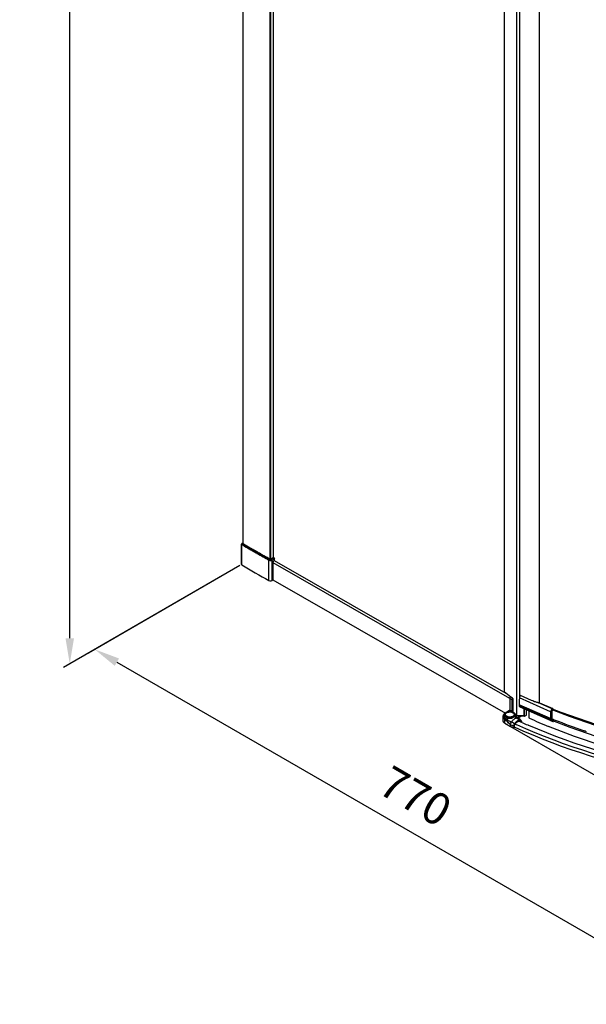
# Model space of a CAD drawing. Extents: x -15018 to -13308, y -33341 to -30584.
# Drawn here: x -14719 to -14276, y -33341 to -32571 of the extents above; entities that cross this region are included whole.
import ezdxf

# ---------------------------------------------------------------- set-up
doc = ezdxf.new("R2010")
doc.units = 0
doc.header["$MEASUREMENT"] = 0
doc.layers.get('DEFPOINTS').update_dxf_attribs({"linetype": 'CONTINUOUS'})
doc.layers.add('DIM', color=7, linetype='CONTINUOUS')
doc.styles.get("Standard").update_dxf_attribs({"font": 'arial.ttf'})
doc.dimstyles.new('1比10', dxfattribs={"dimtxt": 30, "dimasz": 25, "dimexe": 15, "dimexo": 7.5, "dimgap": 7.5, "dimtad": 1, "dimdsep": 46, "dimtxsty": 'Standard', "dimcen": 0, "dimclrd": 256, "dimclre": 256, "dimclrt": 256, "dimazin": 2, "dimtfac": 1, "dimtofl": 0, "dimtmove": 0, "dimatfit": 3, "dimfxl": 1, "dimtzin": 0, "dimarcsym": 1})

# ---------------------------------------------------------------- blocks, each defined once
blk = doc.blocks.new('*D30')
at = {"layer": 'DEFPOINTS', "color": 0, "transparency": 16777216}
for p in [(-14545.8, -32996.89), (-14069.87, -33271.69), (-14184.73, -33337.96)]:
    blk.add_point(p, dxfattribs=at)
at = {"layer": 'DIM', "linetype": 'ByBlock', "lineweight": -2, "transparency": 16777216}
for p, q in [((-14547.05, -32997.62), (-14665.67, -33066.05)), ((-14643.34, -33073.16), (-14202.05, -33327.96)), ((-14071.12, -33272.41), (-14189.73, -33340.84))]:
    blk.add_line(p, q, dxfattribs=at)
at = {"layer": 'DIM', "transparency": 16777216}
for points in [[(-14641.68, -33070.28), (-14645.01, -33076.05), (-14660.66, -33063.16)], [(-14200.39, -33325.07), (-14203.72, -33330.84), (-14184.73, -33337.96)]]:
    blk.add_solid(points, dxfattribs=at)
at = {"layer": 'DIM', "transparency": 16777216, "insert": (-14411.32, -33180.85), "char_height": 25, "attachment_point": 5, "rotation": 329.99885}
blk.add_mtext('770', dxfattribs=at)
blk = doc.blocks.new('*D31')
at = {"layer": 'DEFPOINTS', "color": 0, "transparency": 16777216}
for p in [(-14545.8, -31761.08), (-14680.21, -31838.63), (-14545.8, -32996.89)]:
    blk.add_point(p, dxfattribs=at)
at = {"layer": 'DIM', "linetype": 'ByBlock', "lineweight": -2, "transparency": 16777216}
for p, q in [((-14547.05, -31761.8), (-14685.21, -31841.51)), ((-14680.21, -33054.44), (-14680.21, -31858.63)), ((-14547.05, -32997.62), (-14685.21, -33077.32))]:
    blk.add_line(p, q, dxfattribs=at)
at = {"layer": 'DIM', "transparency": 16777216}
for points in [[(-14683.54, -31858.63), (-14676.88, -31858.63), (-14680.21, -31838.63)], [(-14683.54, -33054.44), (-14676.88, -33054.44), (-14680.21, -33074.44)]]:
    blk.add_solid(points, dxfattribs=at)
at = {"layer": 'DIM', "transparency": 16777216, "insert": (-14702.97, -32456.53), "char_height": 25, "attachment_point": 5, "rotation": 90}
blk.add_mtext('1950', dxfattribs=at)

msp = doc.modelspace()

# ---------------------------------------------------------------- linework, layer by layer
at = {"layer": 'DIM', "color": 0}
for p, q in [((-14544.93, -31761.03), (-14544.93, -32980.32)), ((-14523.43, -32992.46), (-14523.43, -31773.42)), ((-14522.88, -32992.46), (-14522.88, -31773.42)), ((-14520.98, -31772.27), (-14520.98, -32991.41)), ((-14340.43, -31875.87), (-14340.43, -33096.31)), ((-14330.58, -31881.74), (-14330.58, -33115.49)), ((-14328.25, -31882.14), (-14328.25, -33100.45)), ((-14312.98, -31888.38), (-14312.98, -33104.9)), ((-14545.8, -32996.89), (-14545.8, -32980.93)), ((-14545.69, -32997.05), (-14545.69, -32981.09)), ((-14544.98, -32980.37), (-14545.09, -32980.43)), ((-14545.09, -32980.43), (-14544.93, -32980.52)), ((-14544.93, -32980.34), (-14544.98, -32980.37)), ((-14544.93, -32980.4), (-14544.98, -32980.37)), ((-14544.89, -32980.42), (-14544.93, -32980.4)), ((-14544.93, -32980.52), (-14544.79, -32980.61)), ((-14544.74, -32980.51), (-14544.89, -32980.42)), ((-14544.83, -32980.32), (-14544.59, -32980.47)), ((-14544.79, -32980.61), (-14544.78, -32980.61)), ((-14544.78, -32980.61), (-14544.7, -32980.66)), ((-14544.72, -32980.52), (-14544.74, -32980.51)), ((-14544.65, -32980.56), (-14544.72, -32980.52)), ((-14544.59, -32980.47), (-14544.48, -32980.53)), ((-14538.67, -32985.23), (-14538.33, -32985.42)), ((-14538.12, -32984.53), (-14537.9, -32984.66)), ((-14537.93, -32984.39), (-14537.79, -32984.47)), ((-14536.83, -32986.29), (-14536.62, -32986.41)), ((-14536.62, -32986.41), (-14536.56, -32986.44)), ((-14536.56, -32986.44), (-14536.5, -32986.48)), ((-14536.5, -32986.48), (-14536.34, -32986.57)), ((-14536.4, -32985.53), (-14536.19, -32985.65)), ((-14536.13, -32985.56), (-14536.34, -32985.43)), ((-14536.34, -32986.57), (-14535.79, -32986.89)), ((-14536.29, -32985.34), (-14536.08, -32985.46)), ((-14536.19, -32985.65), (-14536.13, -32985.69)), ((-14536.07, -32985.59), (-14536.13, -32985.56)), ((-14536.13, -32985.69), (-14536.07, -32985.72)), ((-14536.08, -32985.46), (-14536.02, -32985.49)), ((-14536.02, -32985.62), (-14536.07, -32985.59)), ((-14536.07, -32985.72), (-14535.9, -32985.81)), ((-14536.02, -32985.49), (-14535.96, -32985.53)), ((-14535.85, -32985.72), (-14536.02, -32985.62)), ((-14535.96, -32985.53), (-14535.79, -32985.62)), ((-14535.9, -32985.81), (-14535.36, -32986.13)), ((-14535.3, -32986.03), (-14535.85, -32985.72)), ((-14535.79, -32985.62), (-14535.25, -32985.94)), ((-14535.79, -32986.89), (-14534.44, -32987.66)), ((-14535.36, -32986.13), (-14535.19, -32986.22)), ((-14535.14, -32986.13), (-14535.3, -32986.03)), ((-14535.25, -32985.94), (-14535.08, -32986.03)), ((-14535.19, -32986.22), (-14535.08, -32986.29)), ((-14535.03, -32986.19), (-14535.14, -32986.13)), ((-14535.08, -32986.03), (-14534.97, -32986.09)), ((-14535.08, -32986.29), (-14535.03, -32986.32)), ((-14534.98, -32986.22), (-14535.03, -32986.19)), ((-14535.03, -32986.32), (-14535.02, -32986.32)), ((-14535.02, -32986.32), (-14534.4, -32986.68)), ((-14534.97, -32986.23), (-14534.98, -32986.22)), ((-14534.97, -32986.09), (-14534.92, -32986.13)), ((-14534.49, -32986.5), (-14534.97, -32986.23)), ((-14534.92, -32986.13), (-14534.91, -32986.13)), ((-14534.91, -32986.13), (-14534.29, -32986.49)), ((-14534.23, -32986.65), (-14534.49, -32986.5)), ((-14534.44, -32987.66), (-14533.83, -32988.01)), ((-14534.4, -32986.68), (-14534.3, -32986.74)), ((-14534.3, -32986.74), (-14534.17, -32986.81)), ((-14534.29, -32986.49), (-14534.19, -32986.54)), ((-14534.1, -32986.72), (-14534.23, -32986.65)), ((-14534.19, -32986.54), (-14534.04, -32986.63)), ((-14534.17, -32986.81), (-14533.21, -32987.36)), ((-14533.14, -32987.27), (-14534.1, -32986.72)), ((-14534.04, -32986.63), (-14533.1, -32987.17)), ((-14533.83, -32988.01), (-14533.75, -32988.06)), ((-14533.75, -32988.06), (-14533.64, -32988.12)), ((-14533.21, -32987.36), (-14533.2, -32987.36)), ((-14533.2, -32987.36), (-14533.12, -32987.41)), ((-14533.07, -32987.32), (-14533.14, -32987.27)), ((-14533.12, -32987.41), (-14533.11, -32987.41)), ((-14533.11, -32987.41), (-14532.01, -32988.04)), ((-14533.1, -32987.17), (-14533.01, -32987.22)), ((-14533.05, -32987.32), (-14533.07, -32987.32)), ((-14531.95, -32987.95), (-14533.05, -32987.32)), ((-14533.01, -32987.22), (-14533, -32987.22)), ((-14533, -32987.22), (-14531.9, -32987.85)), ((-14532.01, -32988.04), (-14531.92, -32988.09)), ((-14531.86, -32988), (-14531.95, -32987.95)), ((-14531.92, -32988.09), (-14531.06, -32988.58)), ((-14531.9, -32987.85), (-14531.81, -32987.9)), ((-14530.75, -32988.63), (-14531.86, -32988)), ((-14531.81, -32987.9), (-14530.82, -32988.46)), ((-14531.06, -32988.58), (-14530.7, -32988.78)), ((-14530.82, -32988.46), (-14530.68, -32988.54)), ((-14530.66, -32988.68), (-14530.75, -32988.63)), ((-14530.7, -32988.78), (-14529.59, -32989.41)), ((-14530.68, -32988.54), (-14530.59, -32988.59)), ((-14529.55, -32989.3), (-14530.66, -32988.68)), ((-14530.59, -32988.59), (-14529.49, -32989.21)), ((-14529.59, -32989.41), (-14529.51, -32989.46)), ((-14529.46, -32989.36), (-14529.55, -32989.3)), ((-14529.51, -32989.46), (-14528.4, -32990.08)), ((-14529.49, -32989.21), (-14529.4, -32989.26)), ((-14528.34, -32989.99), (-14529.46, -32989.36)), ((-14529.4, -32989.26), (-14528.29, -32989.89)), ((-14528.4, -32990.08), (-14528.31, -32990.13)), ((-14528.25, -32990.04), (-14528.34, -32989.99)), ((-14528.31, -32990.13), (-14527.2, -32990.75)), ((-14528.29, -32989.89), (-14528.2, -32989.94)), ((-14527.14, -32990.66), (-14528.25, -32990.04)), ((-14528.2, -32989.94), (-14527.09, -32990.56)), ((-14527.2, -32990.75), (-14527.11, -32990.8)), ((-14527.05, -32990.71), (-14527.14, -32990.66)), ((-14527.11, -32990.8), (-14525.99, -32991.42)), ((-14527.09, -32990.56), (-14527, -32990.61)), ((-14525.94, -32991.32), (-14527.05, -32990.71)), ((-14527, -32990.61), (-14525.89, -32991.23)), ((-14525.99, -32991.42), (-14525.91, -32991.47)), ((-14525.85, -32991.37), (-14525.94, -32991.32)), ((-14525.91, -32991.47), (-14524.7, -32992.13)), ((-14525.89, -32991.23), (-14525.8, -32991.28)), ((-14524.64, -32992.04), (-14525.85, -32991.37)), ((-14525.8, -32991.28), (-14524.68, -32991.89)), ((-14524.7, -32992.13), (-14523.91, -32992.57)), ((-14524.68, -32991.89), (-14524.59, -32991.94)), ((-14523.91, -32992.44), (-14524.64, -32992.04)), ((-14524.59, -32991.94), (-14523.86, -32992.35)), ((-14524.34, -33009.29), (-14524.34, -32993.33)), ((-14523.8, -32992.51), (-14523.91, -32992.44)), ((-14523.86, -32992.35), (-14523.75, -32992.41)), ((-14523.75, -32992.41), (-14523.66, -32992.46)), ((-14523.66, -32992.46), (-14523.61, -32992.48)), ((-14520.83, -32991.41), (-14522.69, -32992.48)), ((-14520.64, -32991.43), (-14522.5, -32992.5)), ((-14522.39, -32992.56), (-14520.53, -32991.5)), ((-14521.95, -32993.32), (-14520.1, -32992.25)), ((-14521.95, -33009.28), (-14521.95, -32993.32)), ((-14521.3, -32995.29), (-14521.3, -33008.9)), ((-14521.28, -32995.15), (-14334.27, -33102.37)), ((-14520.53, -32991.5), (-14520.64, -32991.43)), ((-14520.37, -32993.68), (-14520.1, -32993.52)), ((-14520.18, -32993.57), (-14339.04, -33097.41)), ((-14520.1, -32993.52), (-14520.1, -32992.25)), ((-14521.95, -33009.28), (-14521.3, -33008.9)), ((-14521.3, -33008.65), (-14339.36, -33112.96)), ((-14335.22, -33100.45), (-14340.43, -33096.31)), ((-14335.91, -33101.43), (-14335.91, -33110.59)), ((-14334.27, -33102.37), (-14334.27, -33111.49)), ((-14333.72, -33102.37), (-14333.72, -33111.49)), ((-14333.69, -33102.15), (-14333.69, -33112.14)), ((-14303.97, -33112.08), (-14328.41, -33101.21)), ((-14318.97, -33103.12), (-14327.66, -33099.32)), ((-14318.95, -33103.13), (-14318.97, -33103.12)), ((-14302.79, -33109.77), (-14313.92, -33104.82)), ((-14312.98, -33104.9), (-14313.04, -33104.91)), ((-14302.53, -33109.58), (-14313.04, -33104.91)), ((-14312.79, -33104.91), (-14302.38, -33109.54)), ((-14336.13, -33111.11), (-14339.68, -33113.15)), ((-14339.57, -33113.16), (-14338.84, -33112.74)), ((-14338.56, -33112.58), (-14336.02, -33111.12)), ((-14336.02, -33111.12), (-14334.54, -33111.97)), ((-14335.74, -33110.65), (-14334.27, -33111.49)), ((-14334.54, -33111.97), (-14334.42, -33111.96)), ((-14333.72, -33111.81), (-14333.79, -33111.85)), ((-14333.72, -33112.12), (-14333.72, -33111.81)), ((-14333.72, -33112.12), (-14332.79, -33112.65)), ((-14304.14, -33117.38), (-14328.58, -33106.51)), ((-14328.58, -33106.51), (-14328.58, -33107.18)), ((-14304.14, -33118.05), (-14328.58, -33107.18)), ((-14328.18, -33108.07), (-14303.74, -33118.94)), ((-14325.86, -33109.1), (-14325.86, -33109.12)), ((-14325, -33109.51), (-14325.86, -33109.12)), ((-14325, -33109.49), (-14325, -33109.51)), ((-14324.96, -33109.5), (-14325, -33109.51)), ((-14325, -33109.51), (-14325, -33115.29)), ((-14324.76, -33109.59), (-14324.76, -33115.48)), ((-14323.22, -33110.16), (-14323.22, -33114.6)), ((-14320.72, -33116.97), (-14320.89, -33111.31)), ((-14302.53, -33109.58), (-14302.79, -33109.77)), ((-14302.49, -33109.55), (-14302.53, -33109.58)), ((-14302.3, -33109.91), (-14302.45, -33110.02)), ((-14302.3, -33109.91), (-14302.3, -33109.72)), ((-14341.09, -33119.12), (-14341.09, -33115.29)), ((-14340.98, -33114.54), (-14340.99, -33114.56)), ((-14339.73, -33121.01), (-14339.73, -33118.01)), ((-14339.73, -33121.01), (-14335.36, -33123.51)), ((-14333.16, -33120.93), (-14333.17, -33120.92)), ((-14333.12, -33120.95), (-14333.16, -33120.93)), ((-14331.5, -33114.44), (-14331.5, -33115.66)), ((-14331.38, -33115.97), (-14331.44, -33115.91)), ((-14330.2, -33117.15), (-14331.44, -33116.44)), ((-14331.36, -33115.98), (-14331.38, -33115.97)), ((-14328.54, -33117.59), (-14331.36, -33115.98)), ((-14331.18, -33116.1), (-14331.36, -33115.98)), ((-14328.66, -33117.54), (-14331.18, -33116.1)), ((-14324.76, -33115.48), (-14330.58, -33115.49)), ((-14328.66, -33117.54), (-14330.2, -33117.15)), ((-14325, -33115.29), (-14330.1, -33115.29)), ((-14330.07, -33116.72), (-14327.93, -33115.49)), ((-14329.8, -33116.87), (-14327.38, -33115.49)), ((-14328.54, -33117.59), (-14328.66, -33117.54)), ((-14328.39, -33118.99), (-14326.86, -33119.38)), ((-14326.85, -33119.62), (-14328.39, -33119.23)), ((-14328.14, -33119.54), (-14326.95, -33119.84)), ((-14326.88, -33119.96), (-14327.19, -33119.78)), ((-14326.96, -33120.08), (-14327.05, -33120.04)), ((-14326.82, -33120.14), (-14326.96, -33120.08)), ((-14326.95, -33119.84), (-14326.93, -33119.85)), ((-14326.88, -33119.96), (-14326.88, -33120.1)), ((-14326.66, -33120.21), (-14326.82, -33120.14)), ((-14326.71, -33119.86), (-14326.71, -33120.18)), ((-14326.37, -33120.34), (-14326.66, -33120.21)), ((-14326.64, -33120.21), (-14326.64, -33119.77)), ((-14320.65, -33117), (-14320.72, -33116.97)), ((-14304.14, -33117.38), (-14304.14, -33118.05)), ((-14303.43, -33118.96), (-14302.18, -33119.51)), ((-14303.08, -33116.95), (-14303.08, -33118.34)), ((-14302.33, -33117.79), (-14303.08, -33118.34)), ((-14302.95, -33118.76), (-14302.64, -33118.53)), ((-14302.5, -33118.8), (-14302.82, -33118.66)), ((-14302.5, -33118.61), (-14302.66, -33118.54)), ((-14302.5, -33118.61), (-14302.5, -33118.8)), ((-14335.36, -33122.1), (-14335.36, -33123.51)), ((-14335.36, -33123.51), (-14078.73, -33271.57)), ((-14332.76, -33123.01), (-14332.76, -33124.43)), ((-14332.52, -33124.4), (-14332.52, -33122.98)), ((-14332.35, -33124.3), (-14332.52, -33124.4)), ((-14332.35, -33124.3), (-14332.35, -33122.88)), ((-14332.29, -33124.08), (-14332.35, -33124.05)), ((-14321.83, -33122.35), (-14321.88, -33122.33)), ((-14321.61, -33122.45), (-14321.83, -33122.35)), ((-14321.18, -33122.64), (-14321.61, -33122.45)), ((-14321, -33122.71), (-14321.18, -33122.64)), ((-14276.66, -33127.14), (-14277.6, -33126.82))]:
    msp.add_line(p, q, dxfattribs=at)
for points in [[(-14545.51, -32980.47), (-14545.66, -32980.58), (-14545.76, -32980.73), (-14545.8, -32980.89), (-14545.8, -32980.93)], [(-14545.11, -32980.28), (-14545.12, -32980.28), (-14545.14, -32980.28), (-14545.15, -32980.28), (-14545.17, -32980.29), (-14545.18, -32980.29), (-14545.19, -32980.3), (-14545.21, -32980.3), (-14545.22, -32980.31), (-14545.24, -32980.31), (-14545.25, -32980.32), (-14545.27, -32980.33), (-14545.28, -32980.33), (-14545.51, -32980.46)], [(-14544.93, -32980.28), (-14544.94, -32980.28), (-14544.95, -32980.28), (-14544.96, -32980.28), (-14544.98, -32980.27), (-14544.99, -32980.27), (-14545, -32980.27), (-14545.01, -32980.27), (-14545.03, -32980.27), (-14545.04, -32980.27), (-14545.05, -32980.27), (-14545.07, -32980.27), (-14545.08, -32980.27), (-14545.1, -32980.27), (-14545.11, -32980.28)], [(-14544.83, -32980.32), (-14544.83, -32980.32), (-14544.84, -32980.32), (-14544.85, -32980.31), (-14544.86, -32980.31), (-14544.86, -32980.3), (-14544.87, -32980.3), (-14544.88, -32980.3), (-14544.89, -32980.29), (-14544.91, -32980.29), (-14544.92, -32980.29), (-14544.93, -32980.28)], [(-14340.99, -33114.56), (-14341.03, -33114.72), (-14341.07, -33114.97), (-14341.08, -33115.02)], [(-14331.43, -33115.91), (-14331.44, -33115.91), (-14331.46, -33115.86), (-14331.49, -33115.76), (-14331.5, -33115.67)], [(-14320.68, -33117.07), (-14320.69, -33117.06), (-14320.72, -33116.97)]]:
    msp.add_lwpolyline(points, dxfattribs=at)
for centre, radius, start, end in [((-14195.18, -32394.07), 683.71, 239.15861, 239.37346), ((-14194.74, -32393.31), 683.7, 239.21145, 239.37341), ((-14194.76, -32393.49), 683.43, 239.2061, 239.36814), ((-14194.85, -32393.95), 682.88, 239.20307, 239.35452), ((-14191.54, -32387.91), 690.86, 239.37389, 239.8372), ((-14191.33, -32387.56), 690.39, 239.37392, 239.84737), ((-14191.24, -32387.52), 690.36, 239.3687, 239.86396), ((-14191.45, -32388.2), 689.55, 239.35505, 239.83688), ((-14187.97, -32381.77), 697.96, 239.86876, 240.01082), ((-14187.83, -32381.53), 697.36, 239.86831, 240.0105), ((-14187.84, -32381.67), 697.13, 239.86338, 240.00524), ((-14187.98, -32382.24), 696.45, 239.8499, 239.99224), ((-14180.15, -32368.09), 713.72, 240.31219, 241.16818), ((-14187.23, -32396.59), 699.32, 239.16371, 241.18073), ((-14523.24, -32991.43), 1.21, 250.10458, 252.30264), ((-14523.07, -32991.45), 1.19, 288.44503, 290.39562), ((-14334.28, -33101.5), 1.63, 165.40444, 168.42263), ((-14334.14, -33101.53), 1.77, 159.41156, 165.37723), ((-14334.05, -33101.57), 1.87, 155.86114, 159.42636), ((-14333.96, -33101.61), 1.98, 150.75121, 155.85771), ((-14333.94, -33101.62), 2, 147.14795, 150.76688), ((-14333.99, -33101.58), 1.93, 142.19244, 147.16748), ((-14334.07, -33101.53), 1.84, 141.1084, 142.16386), ((-14334.1, -33101.5), 1.79, 137.2924, 141.11639), ((-14340.69, -33108.63), 9.85, 46.83877, 56.21247), ((-14243.59, -33106.61), 84.99, 176.36218, 179.93672), ((-14309.97, -33085.9), 19.32, 258.21991, 259.51053), ((-14337.52, -33116.73), 4.12, 119.8704, 121.16246), ((-14335.83, -33118.23), 6.24, 76.93796, 81.53847), ((-14335.81, -33117.48), 5.35, 74.93314, 80.34491), ((-14335.31, -33116), 3.78, 62.62626, 66.82027), ((-14335.14, -33115.67), 3.41, 60.17841, 62.59832), ((-14218.67, -33117.5), 85.47, 176.36599, 179.58163), ((-14218.54, -33116.76), 84.54, 175.99094, 179.247), ((-14113.76, -32632.94), 512.89, 248.41959, 251.40502), ((-14338.51, -33115.29), 2.58, 173.89979, 180.01431), ((-14339.17, -33115.2), 1.93, 154.4345, 159.95203), ((-14338.65, -33114.38), 1.35, 180.00273, 182.66835), ((-14344.31, -33123.02), 6.79, 46.34185, 47.54692), ((-14338.19, -33114.12), 1.2, 188.02773, 195.10916), ((-14335.56, -33111.72), 5.3, 260.67613, 289.48426), ((-14335.91, -33109.62), 7.11, 268.6016, 274.95273), ((-14335.91, -33109.69), 7.11, 268.60161, 274.95272), ((-14383.33, -33204.62), 97.58, 59.06329, 60.10694), ((-14396.1, -33225.97), 122.46, 58.58357, 59.05047), ((-14333.73, -33114.09), 1.31, 336.66725, 341.16129), ((-14333.68, -33114.11), 1.25, 341.17301, 344.88775), ((-14329.6, -33123.14), 2.78, 148.14418, 156.29189), ((-14140.44, -32699.41), 463.6, 245.6013, 245.7897), ((-14333.16, -33114.38), 1.35, 357.30742, 0.00155), ((-14333.16, -33114.38), 1.35, 356.59154, 357.30739), ((-14330.94, -33115.5), 0.644, 219.08575, 231.77889), ((-14330.93, -33115.5), 0.654, 231.85956, 247.42284), ((-14328.35, -33122.62), 3.51, 113.83654, 118.51746), ((-14328.45, -33122.35), 3.46, 113.79243, 114.47072), ((-14328.54, -33122.46), 3.1, 113.77985, 114.4603), ((-14328.74, -33121.51), 2.58, 103.32567, 103.53323), ((-14328.79, -33121.14), 1.96, 93.10967, 93.61917), ((-14330.87, -33121.39), 4.43, 58.5594, 60.17222), ((-14139.72, -32704.91), 455.44, 245.56745, 245.71223), ((-14330.45, -33121.4), 4.19, 26.57951, 29.22996), ((-14136.95, -32698.74), 462.19, 245.80574, 246.41521), ((-14324.42, -33114.25), 1.22, 255.8531, 270.06165), ((-14130.99, -32696.75), 461.06, 245.71015, 247.73847), ((-14225.3, -33117.38), 78.83, 179.6321, 179.99956), ((-14226.04, -33116.6), 77.04, 179.29603, 180.26129), ((-14122.33, -32662.17), 489.89, 248.34872, 248.59341), ((-14300.87, -33118.8), 1.63, 179.99549, 181.28824), ((-14113.34, -32638.59), 515.12, 248.62047, 251.40594), ((-14331.14, -33114.05), 9.11, 253.33952, 253.74502), ((-14331.09, -33113.89), 9.27, 253.74647, 254.63511), ((-14330.94, -33113.29), 9.89, 254.67147, 259.37812), ((-14108.85, -32626.36), 528.22, 250.97013, 251.54353)]:
    msp.add_arc(centre, radius, start, end, dxfattribs=at)
msp.add_ellipse((-14292.48, -33115.93), major_axis=(80.62, -34.45), ratio=0.016607, start_param=8.171063, end_param=8.195613, dxfattribs=at)
for points, knots in [([(-14545.8, -32980.93), (-14545.8, -32980.98), (-14545.76, -32981.04), (-14545.71, -32981.08), (-14545.69, -32981.09)], [0, 0, 0, 0, 0.706445, 1, 1, 1, 1]), ([(-14545.09, -32980.43), (-14545.17, -32980.45), (-14545.45, -32980.57), (-14545.69, -32980.86), (-14545.69, -32981.09)], [0, 0, 0, 0, 0.263403, 1, 1, 1, 1]), ([(-14545.51, -32980.47), (-14545.48, -32980.45), (-14545.35, -32980.39), (-14545.19, -32980.4), (-14545.09, -32980.43)], [0, 0, 0, 0, 0.232122, 1, 1, 1, 1]), ([(-14544.98, -32980.37), (-14545.01, -32980.35), (-14545.1, -32980.31), (-14545.22, -32980.3), (-14545.28, -32980.34)], [0, 0, 0, 0, 0.29526, 1, 1, 1, 1]), ([(-14544.83, -32980.32), (-14544.83, -32980.32), (-14544.87, -32980.31), (-14544.9, -32980.33), (-14544.93, -32980.34)], [0, 0, 0, 0, 0.151854, 1, 1, 1, 1]), ([(-14545.8, -32996.89), (-14545.8, -32996.94), (-14545.76, -32997), (-14545.71, -32997.04), (-14545.69, -32997.05)], [0, 0, 0, 0, 0.705808, 1, 1, 1, 1]), ([(-14524.16, -32992.82), (-14524.19, -32992.86), (-14524.28, -32993.02), (-14524.34, -32993.2), (-14524.34, -32993.33)], [0, 0, 0, 0, 0.264784, 1, 1, 1, 1]), ([(-14524.34, -32993.33), (-14523.98, -32993.53), (-14523.14, -32993.68), (-14522.31, -32993.52), (-14521.95, -32993.32)], [0, 0, 0, 0, 0.501335, 1, 1, 1, 1]), ([(-14523.91, -32992.57), (-14523.93, -32992.58), (-14524.03, -32992.65), (-14524.11, -32992.74), (-14524.16, -32992.82)], [0, 0, 0, 0, 0.229405, 1, 1, 1, 1]), ([(-14523.91, -32992.57), (-14523.68, -32992.7), (-14523.15, -32992.79), (-14522.62, -32992.69), (-14522.39, -32992.56)], [0, 0, 0, 0, 0.501335, 1, 1, 1, 1]), ([(-14523.8, -32992.51), (-14523.78, -32992.5), (-14523.73, -32992.47), (-14523.65, -32992.46), (-14523.61, -32992.48)], [0, 0, 0, 0, 0.295955, 1, 1, 1, 1]), ([(-14523.61, -32992.48), (-14523.48, -32992.56), (-14523.15, -32992.61), (-14522.83, -32992.56), (-14522.69, -32992.48)], [0, 0, 0, 0, 0.502776, 1, 1, 1, 1]), ([(-14522.5, -32992.5), (-14522.52, -32992.49), (-14522.58, -32992.46), (-14522.65, -32992.46), (-14522.69, -32992.48)], [0, 0, 0, 0, 0.294703, 1, 1, 1, 1]), ([(-14522.39, -32992.56), (-14522.37, -32992.57), (-14522.27, -32992.64), (-14522.19, -32992.73), (-14522.14, -32992.8)], [0, 0, 0, 0, 0.230523, 1, 1, 1, 1]), ([(-14522.14, -32992.8), (-14522.11, -32992.84), (-14522.01, -32993), (-14521.95, -32993.18), (-14521.95, -32993.32)], [0, 0, 0, 0, 0.264841, 1, 1, 1, 1]), ([(-14521.14, -32994.6), (-14521.17, -32994.66), (-14521.25, -32994.88), (-14521.3, -32995.11), (-14521.3, -32995.29)], [0, 0, 0, 0, 0.266717, 1, 1, 1, 1]), ([(-14520.37, -32993.68), (-14520.45, -32993.72), (-14520.78, -32993.96), (-14521.02, -32994.31), (-14521.14, -32994.6)], [0, 0, 0, 0, 0.228802, 1, 1, 1, 1]), ([(-14520.83, -32991.41), (-14520.79, -32991.39), (-14520.72, -32991.39), (-14520.66, -32991.42), (-14520.64, -32991.43)], [0, 0, 0, 0, 0.705299, 1, 1, 1, 1]), ([(-14520.53, -32991.5), (-14520.47, -32991.53), (-14520.24, -32991.72), (-14520.1, -32992.03), (-14520.1, -32992.25)], [0, 0, 0, 0, 0.240335, 1, 1, 1, 1]), ([(-14524.34, -33009.29), (-14523.98, -33009.49), (-14523.14, -33009.64), (-14522.31, -33009.48), (-14521.95, -33009.28)], [0, 0, 0, 0, 0.501335, 1, 1, 1, 1]), ([(-14335.91, -33101.43), (-14335.91, -33101.33), (-14335.85, -33100.91), (-14335.64, -33100.52), (-14335.42, -33100.28)], [0, 0, 0, 0, 0.230898, 1, 1, 1, 1]), ([(-14335.88, -33101.17), (-14335.89, -33101.21), (-14335.9, -33101.3), (-14335.91, -33101.39), (-14335.91, -33101.43)], [0, 0, 0, 0, 0.51552, 1, 1, 1, 1]), ([(-14333.96, -33101.45), (-14334, -33101.52), (-14334.17, -33101.8), (-14334.27, -33102.13), (-14334.27, -33102.37)], [0, 0, 0, 0, 0.265685, 1, 1, 1, 1]), ([(-14334.27, -33102.37), (-14334.23, -33102.39), (-14334.05, -33102.46), (-14333.84, -33102.44), (-14333.72, -33102.37)], [0, 0, 0, 0, 0.240606, 1, 1, 1, 1]), ([(-14333.58, -33101.48), (-14333.58, -33101.54), (-14333.61, -33101.77), (-14333.67, -33101.98), (-14333.69, -33102.15)], [0, 0, 0, 0, 0.260926, 1, 1, 1, 1]), ([(-14328.26, -33100.45), (-14328.28, -33100.52), (-14328.35, -33100.77), (-14328.4, -33101.02), (-14328.41, -33101.21)], [0, 0, 0, 0, 0.262157, 1, 1, 1, 1]), ([(-14327.66, -33099.32), (-14327.72, -33099.4), (-14327.97, -33099.75), (-14328.16, -33100.14), (-14328.26, -33100.45)], [0, 0, 0, 0, 0.241127, 1, 1, 1, 1]), ([(-14313.92, -33104.82), (-14314.19, -33104.76), (-14315.27, -33104.53), (-14316.33, -33104.23), (-14317.08, -33103.92)], [0, 0, 0, 0, 0.259742, 1, 1, 1, 1]), ([(-14339.68, -33113.15), (-14339.82, -33113.23), (-14340.31, -33113.54), (-14340.73, -33113.99), (-14340.91, -33114.37)], [0, 0, 0, 0, 0.274737, 1, 1, 1, 1]), ([(-14339.65, -33113.2), (-14339.78, -33113.28), (-14340.22, -33113.59), (-14340.6, -33114.02), (-14340.75, -33114.38)], [0, 0, 0, 0, 0.280977, 1, 1, 1, 1]), ([(-14340, -33114.38), (-14340, -33114.16), (-14339.88, -33113.69), (-14339.58, -33113.31), (-14339.39, -33113.15)], [0, 0, 0, 0, 0.46904, 1, 1, 1, 1]), ([(-14339.57, -33113.16), (-14339.58, -33113.15), (-14339.61, -33113.13), (-14339.66, -33113.13), (-14339.68, -33113.15)], [0, 0, 0, 0, 0.294694, 1, 1, 1, 1]), ([(-14339.37, -33114.29), (-14339.4, -33114.13), (-14339.37, -33113.78), (-14339.11, -33113.3), (-14338.67, -33112.88), (-14337.85, -33112.41), (-14336.56, -33112.09), (-14335.46, -33112.12), (-14334.91, -33112.21)], [0, 0, 0, 0, 0.0877, 0.181975, 0.289704, 0.413064, 0.697181, 1, 1, 1, 1]), ([(-14339.39, -33113.15), (-14339.13, -33112.9), (-14338.49, -33112.49), (-14337.39, -33112.12), (-14336.17, -33111.96), (-14335.33, -33112), (-14334.92, -33112.06)], [0, 0, 0, 0, 0.225419, 0.472239, 0.734628, 1, 1, 1, 1]), ([(-14336.13, -33111.11), (-14336.11, -33111.09), (-14336.06, -33111.1), (-14336.03, -33111.11), (-14336.02, -33111.12)], [0, 0, 0, 0, 0.705084, 1, 1, 1, 1]), ([(-14335.91, -33110.59), (-14335.91, -33110.63), (-14335.93, -33110.79), (-14336.01, -33110.94), (-14336.07, -33111.05)], [0, 0, 0, 0, 0.229488, 1, 1, 1, 1]), ([(-14335.74, -33110.65), (-14335.74, -33110.69), (-14335.78, -33110.87), (-14335.89, -33111.05), (-14336.02, -33111.12)], [0, 0, 0, 0, 0.241261, 1, 1, 1, 1]), ([(-14334.27, -33111.49), (-14334.27, -33111.52), (-14334.28, -33111.66), (-14334.35, -33111.79), (-14334.42, -33111.87)], [0, 0, 0, 0, 0.230674, 1, 1, 1, 1]), ([(-14334.42, -33111.96), (-14334.37, -33111.96), (-14334.15, -33111.96), (-14333.93, -33111.93), (-14333.79, -33111.85)], [0, 0, 0, 0, 0.263182, 1, 1, 1, 1]), ([(-14334.42, -33112.16), (-14334.35, -33112.17), (-14334.06, -33112.25), (-14333.78, -33112.34), (-14333.57, -33112.43)], [0, 0, 0, 0, 0.255401, 1, 1, 1, 1]), ([(-14334.42, -33112.32), (-14334.37, -33112.34), (-14334.17, -33112.39), (-14333.97, -33112.47), (-14333.82, -33112.53)], [0, 0, 0, 0, 0.256715, 1, 1, 1, 1]), ([(-14334.27, -33111.49), (-14334.23, -33111.51), (-14334.05, -33111.58), (-14333.84, -33111.56), (-14333.72, -33111.49)], [0, 0, 0, 0, 0.240606, 1, 1, 1, 1]), ([(-14333.72, -33111.81), (-14333.74, -33111.82), (-14333.79, -33111.85), (-14333.83, -33111.92), (-14333.83, -33111.97)], [0, 0, 0, 0, 0.295955, 1, 1, 1, 1]), ([(-14333.83, -33111.97), (-14333.83, -33111.98), (-14333.82, -33112.05), (-14333.76, -33112.1), (-14333.72, -33112.12)], [0, 0, 0, 0, 0.220435, 1, 1, 1, 1]), ([(-14333.72, -33111.49), (-14333.72, -33111.52), (-14333.73, -33111.64), (-14333.76, -33111.76), (-14333.79, -33111.85)], [0, 0, 0, 0, 0.232705, 1, 1, 1, 1]), ([(-14333.57, -33112.43), (-14333.53, -33112.45), (-14333.35, -33112.52), (-14333.18, -33112.61), (-14333.06, -33112.68)], [0, 0, 0, 0, 0.254576, 1, 1, 1, 1]), ([(-14333.45, -33112.71), (-14333.36, -33112.76), (-14333.06, -33112.96), (-14332.79, -33113.21), (-14332.65, -33113.43)], [0, 0, 0, 0, 0.274157, 1, 1, 1, 1]), ([(-14333.06, -33112.68), (-14333, -33112.71), (-14332.77, -33112.85), (-14332.56, -33113.01), (-14332.42, -33113.15)], [0, 0, 0, 0, 0.256666, 1, 1, 1, 1]), ([(-14331.5, -33114.44), (-14331.5, -33114.1), (-14331.8, -33113.34), (-14332.43, -33112.86), (-14332.79, -33112.65)], [0, 0, 0, 0, 0.448474, 1, 1, 1, 1]), ([(-14332.65, -33113.43), (-14332.55, -33113.58), (-14332.41, -33113.91), (-14332.42, -33114.27), (-14332.47, -33114.43)], [0, 0, 0, 0, 0.512336, 1, 1, 1, 1]), ([(-14332.42, -33113.15), (-14332.24, -33113.31), (-14331.93, -33113.69), (-14331.81, -33114.16), (-14331.81, -33114.38)], [0, 0, 0, 0, 0.530957, 1, 1, 1, 1]), ([(-14328.58, -33107.18), (-14328.58, -33107.29), (-14328.56, -33107.61), (-14328.39, -33107.98), (-14328.18, -33108.07)], [0, 0, 0, 0, 0.313539, 1, 1, 1, 1]), ([(-14302.79, -33109.77), (-14303.13, -33110.02), (-14303.66, -33110.77), (-14303.94, -33111.63), (-14303.97, -33112.08)], [0, 0, 0, 0, 0.485347, 1, 1, 1, 1]), ([(-14302.45, -33110.02), (-14302.51, -33110.06), (-14302.72, -33110.29), (-14302.85, -33110.61), (-14302.87, -33110.85)], [0, 0, 0, 0, 0.228523, 1, 1, 1, 1]), ([(-13838.03, -33108.45), (-13873.38, -33122.93), (-13950.04, -33144.33), (-14069.87, -33155.12), (-14189.98, -33145.37), (-14267.08, -33124.67), (-14302.76, -33110.53)], [0, 0, 0, 0, 0.24157, 0.499214, 0.75727, 1, 1, 1, 1]), ([(-13838.35, -33107.73), (-13873.65, -33122.2), (-13950.19, -33143.57), (-14069.85, -33154.36), (-14189.78, -33144.62), (-14266.77, -33123.95), (-14302.4, -33109.83)], [0, 0, 0, 0, 0.241554, 0.499206, 0.757275, 1, 1, 1, 1]), ([(-14341.09, -33115.29), (-14341.09, -33115.78), (-14340.8, -33116.81), (-14340.13, -33117.64), (-14339.73, -33118.01)], [0, 0, 0, 0, 0.469019, 1, 1, 1, 1]), ([(-14339.73, -33121.01), (-14340.11, -33120.79), (-14340.63, -33120.38), (-14341.03, -33119.67), (-14341.09, -33119.3), (-14341.09, -33119.12)], [0, 0, 0, 0, 0.548416, 0.782068, 1, 1, 1, 1]), ([(-14339.38, -33117.51), (-14339.66, -33117.31), (-14340.16, -33116.86), (-14340.7, -33116.06), (-14340.97, -33115.21), (-14340.94, -33114.64), (-14340.88, -33114.38)], [0, 0, 0, 0, 0.283109, 0.544118, 0.781494, 1, 1, 1, 1]), ([(-14340.75, -33114.38), (-14340.75, -33114.37), (-14340.76, -33114.34), (-14340.81, -33114.33), (-14340.85, -33114.36), (-14340.88, -33114.38)], [0, 0, 0, 0, 0.1813, 0.407406, 1, 1, 1, 1]), ([(-14340.75, -33114.38), (-14340.73, -33114.43), (-14340.62, -33114.66), (-14340.41, -33114.82), (-14340.24, -33114.9)], [0, 0, 0, 0, 0.218967, 1, 1, 1, 1]), ([(-14340.24, -33114.9), (-14340.18, -33115.08), (-14339.77, -33115.85), (-14338.96, -33116.32), (-14338.32, -33116.56)], [0, 0, 0, 0, 0.210705, 1, 1, 1, 1]), ([(-14340, -33114.44), (-14340, -33114.6), (-14339.95, -33114.92), (-14339.7, -33115.37), (-14339.31, -33115.78), (-14338.98, -33116), (-14338.8, -33116.1)], [0, 0, 0, 0, 0.217283, 0.450224, 0.709623, 1, 1, 1, 1]), ([(-14338.8, -33116.04), (-14338.98, -33115.94), (-14339.29, -33115.73), (-14339.68, -33115.34), (-14339.93, -33114.9), (-14339.99, -33114.59), (-14340, -33114.44)], [0, 0, 0, 0, 0.289438, 0.549039, 0.782716, 1, 1, 1, 1]), ([(-14339.38, -33117.51), (-14339.41, -33117.55), (-14339.55, -33117.71), (-14339.66, -33117.88), (-14339.73, -33118.01)], [0, 0, 0, 0, 0.28132, 1, 1, 1, 1]), ([(-14339.38, -33117.51), (-14339.31, -33117.44), (-14338.98, -33117.09), (-14338.62, -33116.79), (-14338.32, -33116.56)], [0, 0, 0, 0, 0.212408, 1, 1, 1, 1]), ([(-14338.64, -33115.36), (-14338.81, -33115.24), (-14339.11, -33114.97), (-14339.3, -33114.61), (-14339.34, -33114.43)], [0, 0, 0, 0, 0.535285, 1, 1, 1, 1]), ([(-14336.08, -33116.73), (-14336.57, -33116.72), (-14337.52, -33116.6), (-14338.41, -33116.26), (-14338.8, -33116.04)], [0, 0, 0, 0, 0.525666, 1, 1, 1, 1]), ([(-14338.8, -33116.1), (-14338.41, -33116.33), (-14337.52, -33116.66), (-14336.57, -33116.78), (-14336.08, -33116.79)], [0, 0, 0, 0, 0.474334, 1, 1, 1, 1]), ([(-14335.36, -33122.1), (-14335.65, -33121.87), (-14336.82, -33120.9), (-14337.93, -33119.86), (-14338.72, -33119.03)], [0, 0, 0, 0, 0.244337, 1, 1, 1, 1]), ([(-14338.37, -33115.54), (-14338.39, -33115.52), (-14338.48, -33115.47), (-14338.57, -33115.41), (-14338.64, -33115.36)], [0, 0, 0, 0, 0.255845, 1, 1, 1, 1]), ([(-14338.64, -33118.88), (-14338.61, -33118.82), (-14338.47, -33118.6), (-14338.32, -33118.39), (-14338.2, -33118.23)], [0, 0, 0, 0, 0.230454, 1, 1, 1, 1]), ([(-14338.64, -33118.88), (-14338.34, -33119.1), (-14337.76, -33119.59), (-14336.65, -33120.65), (-14335.87, -33121.51), (-14335.36, -33122.1)], [0, 0, 0, 0, 0.244652, 0.493249, 1, 1, 1, 1]), ([(-14333.17, -33115.36), (-14333.5, -33115.6), (-14334.34, -33115.97), (-14335.7, -33116.17), (-14337.1, -33116.06), (-14337.99, -33115.75), (-14338.37, -33115.54)], [0, 0, 0, 0, 0.229308, 0.4919, 0.758966, 1, 1, 1, 1]), ([(-14338.32, -33116.56), (-14338.18, -33116.61), (-14337.56, -33116.81), (-14336.92, -33116.92), (-14336.42, -33116.95)], [0, 0, 0, 0, 0.237549, 1, 1, 1, 1]), ([(-14338.2, -33118.23), (-14338.16, -33118.17), (-14337.97, -33117.93), (-14337.77, -33117.71), (-14337.62, -33117.54)], [0, 0, 0, 0, 0.233872, 1, 1, 1, 1]), ([(-14338.2, -33118.23), (-14337.57, -33118.56), (-14336.4, -33119.14), (-14335.22, -33119.72), (-14334.7, -33120.02)], [0, 0, 0, 0, 0.540778, 1, 1, 1, 1]), ([(-14335.36, -33122.1), (-14335.36, -33121.93), (-14335.29, -33121.2), (-14335, -33120.5), (-14334.7, -33120.02)], [0, 0, 0, 0, 0.229236, 1, 1, 1, 1]), ([(-14335.29, -33116.77), (-14334.83, -33116.73), (-14333.96, -33116.56), (-14332.97, -33116.13), (-14332.38, -33115.66), (-14332.06, -33115.28), (-14331.85, -33114.87), (-14331.81, -33114.58), (-14331.81, -33114.44)], [0, 0, 0, 0, 0.308111, 0.581538, 0.701149, 0.809041, 0.907295, 1, 1, 1, 1]), ([(-14331.81, -33114.46), (-14331.82, -33114.6), (-14331.88, -33114.88), (-14332.09, -33115.28), (-14332.42, -33115.64), (-14333.02, -33116.09), (-14333.99, -33116.51), (-14334.84, -33116.66), (-14335.29, -33116.7)], [0, 0, 0, 0, 0.092707, 0.191589, 0.300231, 0.420355, 0.693579, 1, 1, 1, 1]), ([(-14334.7, -33120.02), (-14334.54, -33119.76), (-14333.88, -33118.82), (-14333.03, -33118), (-14332.3, -33117.58)], [0, 0, 0, 0, 0.267639, 1, 1, 1, 1]), ([(-14332.07, -33115.69), (-14332.29, -33115.91), (-14332.77, -33116.4), (-14333.43, -33116.66), (-14333.8, -33116.72)], [0, 0, 0, 0, 0.452992, 1, 1, 1, 1]), ([(-14332.53, -33114.6), (-14332.56, -33114.67), (-14332.72, -33114.97), (-14332.96, -33115.21), (-14333.17, -33115.36)], [0, 0, 0, 0, 0.229406, 1, 1, 1, 1]), ([(-14332.76, -33123.01), (-14332.76, -33122.89), (-14332.71, -33122.34), (-14332.49, -33121.82), (-14332.27, -33121.47)], [0, 0, 0, 0, 0.229239, 1, 1, 1, 1]), ([(-14332.08, -33121.59), (-14332.13, -33121.67), (-14332.32, -33122), (-14332.45, -33122.37), (-14332.49, -33122.65)], [0, 0, 0, 0, 0.258517, 1, 1, 1, 1]), ([(-14330.2, -33117.15), (-14330.52, -33117.07), (-14331.28, -33117.09), (-14331.95, -33117.38), (-14332.3, -33117.58)], [0, 0, 0, 0, 0.457095, 1, 1, 1, 1]), ([(-14330.3, -33119.42), (-14330.49, -33119.54), (-14331.26, -33120.09), (-14331.88, -33120.84), (-14332.27, -33121.47)], [0, 0, 0, 0, 0.231079, 1, 1, 1, 1]), ([(-14332.08, -33121.59), (-14332.09, -33121.58), (-14332.16, -33121.54), (-14332.22, -33121.5), (-14332.27, -33121.47)], [0, 0, 0, 0, 0.195651, 1, 1, 1, 1]), ([(-14330.77, -33120.04), (-14330.89, -33120.15), (-14331.39, -33120.61), (-14331.81, -33121.15), (-14332.08, -33121.59)], [0, 0, 0, 0, 0.239315, 1, 1, 1, 1]), ([(-14332.07, -33115.69), (-14331.9, -33115.52), (-14331.61, -33115.14), (-14331.5, -33114.66), (-14331.5, -33114.44)], [0, 0, 0, 0, 0.527789, 1, 1, 1, 1]), ([(-14332.07, -33115.69), (-14332.05, -33115.69), (-14331.96, -33115.67), (-14331.86, -33115.66), (-14331.8, -33115.67)], [0, 0, 0, 0, 0.293939, 1, 1, 1, 1]), ([(-14331.97, -33121.67), (-14331.85, -33121.48), (-14331.38, -33120.8), (-14330.77, -33120.2), (-14330.26, -33119.87)], [0, 0, 0, 0, 0.265257, 1, 1, 1, 1]), ([(-14331.44, -33116.44), (-14331.57, -33116.38), (-14331.79, -33116.14), (-14331.83, -33115.82), (-14331.8, -33115.67)], [0, 0, 0, 0, 0.493676, 1, 1, 1, 1]), ([(-14331.8, -33115.67), (-14331.74, -33115.69), (-14331.65, -33115.7), (-14331.54, -33115.71), (-14331.51, -33115.69)], [0, 0, 0, 0, 0.654565, 1, 1, 1, 1]), ([(-14331.51, -33115.69), (-14331.51, -33115.69), (-14331.5, -33115.68), (-14331.5, -33115.67), (-14331.5, -33115.67)], [0, 0, 0, 0, 0.50035, 1, 1, 1, 1]), ([(-14330.58, -33115.49), (-14330.71, -33115.49), (-14330.96, -33115.48), (-14331.21, -33115.47), (-14331.34, -33115.46), (-14331.34, -33115.46), (-14331.34, -33115.46), (-14331.34, -33115.46), (-14331.39, -33115.45), (-14331.45, -33115.45), (-14331.5, -33115.44)], [0, 0, 0, 0, 0.494689, 1, 1, 1, 1.005057, 1.005057, 1.005057, 1.210859, 1.210859, 1.210859, 1.210859]), ([(-14330.03, -33119.54), (-14330.09, -33119.57), (-14330.35, -33119.72), (-14330.59, -33119.9), (-14330.77, -33120.04)], [0, 0, 0, 0, 0.239454, 1, 1, 1, 1]), ([(-14330.26, -33119.87), (-14330.22, -33119.85), (-14330.08, -33119.76), (-14329.94, -33119.69), (-14329.82, -33119.64)], [0, 0, 0, 0, 0.257546, 1, 1, 1, 1]), ([(-14330.2, -33117.15), (-14330.02, -33117.26), (-14329.3, -33117.74), (-14328.72, -33118.43), (-14328.39, -33118.99)], [0, 0, 0, 0, 0.243148, 1, 1, 1, 1]), ([(-14329.34, -33119.01), (-14329.38, -33119.02), (-14329.55, -33119.06), (-14329.72, -33119.13), (-14329.84, -33119.18)], [0, 0, 0, 0, 0.241332, 1, 1, 1, 1]), ([(-14329.79, -33119.62), (-14329.75, -33119.6), (-14329.6, -33119.54), (-14329.45, -33119.49), (-14329.33, -33119.46)], [0, 0, 0, 0, 0.259169, 1, 1, 1, 1]), ([(-14329.28, -33119.24), (-14329.32, -33119.25), (-14329.49, -33119.3), (-14329.65, -33119.36), (-14329.77, -33119.41)], [0, 0, 0, 0, 0.241158, 1, 1, 1, 1]), ([(-14328.84, -33118.94), (-14328.88, -33118.94), (-14329.05, -33118.95), (-14329.21, -33118.98), (-14329.33, -33119)], [0, 0, 0, 0, 0.241684, 1, 1, 1, 1]), ([(-14329.33, -33119.46), (-14329.26, -33119.45), (-14328.98, -33119.39), (-14328.69, -33119.4), (-14328.14, -33119.54)], [0, 0, 0, 0, 0.267414, 1, 1, 1, 1]), ([(-14328.39, -33119.23), (-14328.43, -33119.22), (-14328.59, -33119.19), (-14328.77, -33119.18), (-14328.9, -33119.19)], [0, 0, 0, 0, 0.242553, 1, 1, 1, 1]), ([(-14326.86, -33119.38), (-14326.96, -33119.2), (-14327.42, -33118.51), (-14328.03, -33117.93), (-14328.56, -33117.61)], [0, 0, 0, 0, 0.259386, 1, 1, 1, 1]), ([(-14326.79, -33119.35), (-14326.89, -33119.17), (-14327.34, -33118.47), (-14328, -33117.91), (-14328.54, -33117.59)], [0, 0, 0, 0, 0.244039, 1, 1, 1, 1]), ([(-14326.93, -33119.85), (-14326.91, -33119.87), (-14326.89, -33119.91), (-14326.88, -33119.95), (-14326.88, -33119.96)], [0, 0, 0, 0, 0.705, 1, 1, 1, 1]), ([(-14326.71, -33119.86), (-14326.71, -33119.81), (-14326.72, -33119.7), (-14326.81, -33119.63), (-14326.85, -33119.62)], [0, 0, 0, 0, 0.553023, 1, 1, 1, 1]), ([(-14326.71, -33119.86), (-14326.7, -33119.85), (-14326.67, -33119.83), (-14326.64, -33119.79), (-14326.64, -33119.77)], [0, 0, 0, 0, 0.295698, 1, 1, 1, 1]), ([(-14323.27, -33114.79), (-14323.35, -33114.99), (-14323.71, -33115.32), (-14324.17, -33115.46), (-14324.42, -33115.46)], [0, 0, 0, 0, 0.45516, 1, 1, 1, 1]), ([(-14323.22, -33114.6), (-14323.22, -33114.63), (-14323.23, -33114.7), (-14323.25, -33114.76), (-14323.27, -33114.79)], [0, 0, 0, 0, 0.479626, 1, 1, 1, 1]), ([(-13834.44, -33121.01), (-13870.05, -33136.16), (-13947.72, -33158.53), (-14069.42, -33169.85), (-14191.45, -33159.75), (-14269.65, -33138.2), (-14305.66, -33123.45)], [0, 0, 0, 0, 0.241027, 0.499065, 0.757596, 1, 1, 1, 1]), ([(-14304.14, -33118.05), (-14304.14, -33118.15), (-14304.12, -33118.48), (-14303.95, -33118.85), (-14303.74, -33118.94)], [0, 0, 0, 0, 0.313539, 1, 1, 1, 1]), ([(-14303.43, -33118.97), (-14303.39, -33118.97), (-14303.22, -33118.93), (-14303.06, -33118.84), (-14302.95, -33118.76)], [0, 0, 0, 0, 0.222946, 1, 1, 1, 1]), ([(-14302.5, -33118.84), (-14302.5, -33118.92), (-14302.48, -33119.17), (-14302.34, -33119.44), (-14302.18, -33119.51)], [0, 0, 0, 0, 0.311472, 1, 1, 1, 1]), ([(-13837.47, -33116.64), (-13872.77, -33131.21), (-13949.38, -33152.75), (-14069.2, -33163.68), (-14189.34, -33154.02), (-14266.49, -33133.33), (-14302.19, -33119.18), (-14302.29, -33119.15), (-14302.38, -33119.11), (-14302.48, -33119.07)], [0, 0, 0, 0, 0.241442, 0.499042, 0.757146, 1, 1, 1, 1.000644, 1.000644, 1.000644, 1.000644]), ([(-14302.18, -33119.51), (-14302.14, -33119.53), (-14301.94, -33119.58), (-14301.75, -33119.49), (-14301.62, -33119.41)], [0, 0, 0, 0, 0.2139512, 0.8849252, 0.8849252, 0.8849252, 0.8849252]), ([(-13862.93, -33117.1), (-13895.17, -33128.36), (-13963.62, -33145.09), (-14069.69, -33153.63), (-14175.98, -33146.07), (-14244.8, -33130), (-14277.31, -33119.06)], [0, 0, 0, 0, 0.243369, 0.499265, 0.755542, 1, 1, 1, 1]), ([(-14333.75, -33122.77), (-14333.9, -33122.73), (-14334.45, -33122.55), (-14334.98, -33122.31), (-14335.36, -33122.1)], [0, 0, 0, 0, 0.261784, 1, 1, 1, 1]), ([(-14333.73, -33124.2), (-14333.88, -33124.15), (-14334.44, -33123.97), (-14334.98, -33123.73), (-14335.36, -33123.51)], [0, 0, 0, 0, 0.261872, 1, 1, 1, 1]), ([(-14332.76, -33124.43), (-14332.84, -33124.41), (-14333.17, -33124.35), (-14333.49, -33124.27), (-14333.73, -33124.2)], [0, 0, 0, 0, 0.253782, 1, 1, 1, 1]), ([(-14332.76, -33123.01), (-14332.7, -33123.03), (-14332.61, -33123.02), (-14332.54, -33122.99), (-14332.52, -33122.98)], [0, 0, 0, 0, 0.770414, 1, 1, 1, 1]), ([(-14332.52, -33124.4), (-14332.54, -33124.41), (-14332.61, -33124.44), (-14332.7, -33124.44), (-14332.76, -33124.43)], [0, 0, 0, 0, 0.229515, 1, 1, 1, 1]), ([(-14332.32, -33122.59), (-14332.32, -33122.54), (-14332.28, -33122.35), (-14332.21, -33122.16), (-14332.15, -33122.02)], [0, 0, 0, 0, 0.24055, 1, 1, 1, 1]), ([(-13816.32, -33124.13), (-13854.96, -33141.66), (-13940.25, -33167.35), (-14074.32, -33179.81), (-14208.38, -33167.32), (-14293.65, -33141.61), (-14332.29, -33124.08)], [0, 0, 0, 0, 0.240654, 0.500021, 0.759377, 1, 1, 1, 1]), ([(-13817.46, -33122.02), (-13855.92, -33139.36), (-13940.71, -33164.81), (-14073.95, -33177.2), (-14207.22, -33164.92), (-14292.06, -33139.54), (-14330.55, -33122.23)], [0, 0, 0, 0, 0.240673, 0.499921, 0.759211, 1, 1, 1, 1]), ([(-13827.48, -33122.71), (-13864.78, -33138.81), (-13946.38, -33162.45), (-14074.24, -33173.95), (-14202.11, -33162.45), (-14283.71, -33138.81), (-14321, -33122.71)], [0, 0, 0, 0, 0.241288, 0.5, 0.758712, 1, 1, 1, 1]), ([(-13827.48, -33122.71), (-13864.76, -33138.8), (-13946.36, -33162.43), (-14074.24, -33173.92), (-14202.13, -33162.43), (-14283.73, -33138.8), (-14321, -33122.71)], [0, 0, 0, 0, 0.241174, 0.5, 0.758826, 1, 1, 1, 1])]:
    msp.add_open_spline(points, degree=3, knots=knots, dxfattribs=at)
for points in [[(-14523.65, -32992.57), (-14523.7, -32992.55), (-14523.75, -32992.53), (-14523.8, -32992.51)], [(-14522.69, -32992.58), (-14522.98, -32992.68), (-14523.32, -32992.68), (-14523.61, -32992.59)], [(-14522.5, -32992.5), (-14522.55, -32992.53), (-14522.6, -32992.55), (-14522.65, -32992.57)], [(-14333.58, -33101.48), (-14333.69, -33101.43), (-14333.83, -33101.43), (-14333.96, -33101.45)], [(-14333.69, -33102.15), (-14333.71, -33102.22), (-14333.72, -33102.3), (-14333.72, -33102.37)], [(-14313.49, -33104.9), (-14313.34, -33104.93), (-14313.19, -33104.93), (-14313.04, -33104.91)], [(-14312.79, -33104.91), (-14312.84, -33104.89), (-14312.91, -33104.89), (-14312.98, -33104.9)], [(-14336.13, -33111.11), (-14336.11, -33111.09), (-14336.09, -33111.08), (-14336.07, -33111.05)], [(-14335.91, -33110.59), (-14335.85, -33110.59), (-14335.79, -33110.62), (-14335.74, -33110.65)], [(-14334.42, -33111.87), (-14334.46, -33111.91), (-14334.5, -33111.94), (-14334.54, -33111.97)], [(-14302.38, -33109.54), (-14302.41, -33109.53), (-14302.46, -33109.54), (-14302.49, -33109.55)], [(-14302.31, -33109.62), (-14302.32, -33109.59), (-14302.34, -33109.56), (-14302.38, -33109.54)], [(-14302.3, -33109.72), (-14302.3, -33109.69), (-14302.3, -33109.66), (-14302.31, -33109.62)], [(-14340.88, -33114.38), (-14340.92, -33114.42), (-14340.96, -33114.48), (-14340.98, -33114.54)], [(-14339.63, -33118.11), (-14339.31, -33118.38), (-14338.98, -33118.63), (-14338.64, -33118.88)], [(-14338.72, -33119.03), (-14339.02, -33118.72), (-14339.32, -33118.41), (-14339.63, -33118.11)], [(-14338.2, -33118.23), (-14338.61, -33118.01), (-14339, -33117.78), (-14339.38, -33117.51)], [(-14338.64, -33118.88), (-14338.67, -33118.93), (-14338.7, -33118.98), (-14338.72, -33119.03)], [(-14337.62, -33117.54), (-14337.24, -33117.3), (-14336.84, -33117.09), (-14336.42, -33116.95)], [(-14329.88, -33119.2), (-14330.03, -33119.26), (-14330.17, -33119.34), (-14330.3, -33119.42)], [(-14328.91, -33119.19), (-14329.04, -33119.19), (-14329.16, -33119.21), (-14329.28, -33119.24)], [(-14328.39, -33118.99), (-14328.54, -33118.96), (-14328.69, -33118.94), (-14328.84, -33118.94)], [(-14328.39, -33119.23), (-14328.35, -33119.16), (-14328.35, -33119.06), (-14328.39, -33118.99)], [(-14326.86, -33119.38), (-14326.79, -33119.4), (-14326.73, -33119.46), (-14326.7, -33119.52)], [(-14326.86, -33119.38), (-14326.82, -33119.45), (-14326.82, -33119.55), (-14326.85, -33119.62)], [(-14326.64, -33119.76), (-14326.64, -33119.68), (-14326.66, -33119.59), (-14326.7, -33119.52)], [(-14303.74, -33118.94), (-14303.64, -33118.98), (-14303.53, -33118.99), (-14303.43, -33118.97)], [(-14302.64, -33118.53), (-14302.62, -33118.51), (-14302.58, -33118.49), (-14302.55, -33118.5)], [(-14302.55, -33118.5), (-14302.51, -33118.52), (-14302.5, -33118.57), (-14302.5, -33118.61)], [(-14332.49, -33122.65), (-14332.51, -33122.76), (-14332.52, -33122.87), (-14332.52, -33122.98)], [(-14332.35, -33122.88), (-14332.35, -33122.78), (-14332.34, -33122.69), (-14332.32, -33122.59)]]:
    msp.add_open_spline(points, degree=3, dxfattribs=at)

# ---------------------------------------------------------------- dimensions: what is measured, and where the dimension line sits
dim = msp.add_linear_dim(base=(-14680.21, -31838.63), p1=(-14545.8, -32996.89), p2=(-14545.8, -31761.08), angle=90, text='1950', dimstyle='1比10', override={"dimscale": 10, "dimtxt": 2.5, "dimasz": 2, "dimexe": 0.5, "dimexo": 0.125, "dimgap": 1, "dimdec": 0, "dimtdec": 0, "dimtofl": 1, "dimfxl": 1.25, "dimarcsym": 2}, dxfattribs=at)
dim.commit()
dim.dimension.update_dxf_attribs({"geometry": '*D31', "text_midpoint": (-14702.97, -32456.53)})
dim = msp.add_aligned_dim(p1=(-14545.8, -32996.89), p2=(-14069.87, -33271.69), distance=-114.82, text='770', dimstyle='1比10', override={"dimscale": 10, "dimtxt": 2.5, "dimasz": 2, "dimexe": 0.5, "dimexo": 0.125, "dimgap": 1, "dimdec": 0, "dimtdec": 0, "dimtofl": 1, "dimfxl": 1.25, "dimarcsym": 2}, dxfattribs=at)
dim.commit()
dim.dimension.update_dxf_attribs({"geometry": '*D30', "text_midpoint": (-14411.32, -33180.85)})

doc.saveas('drawing.dxf')
